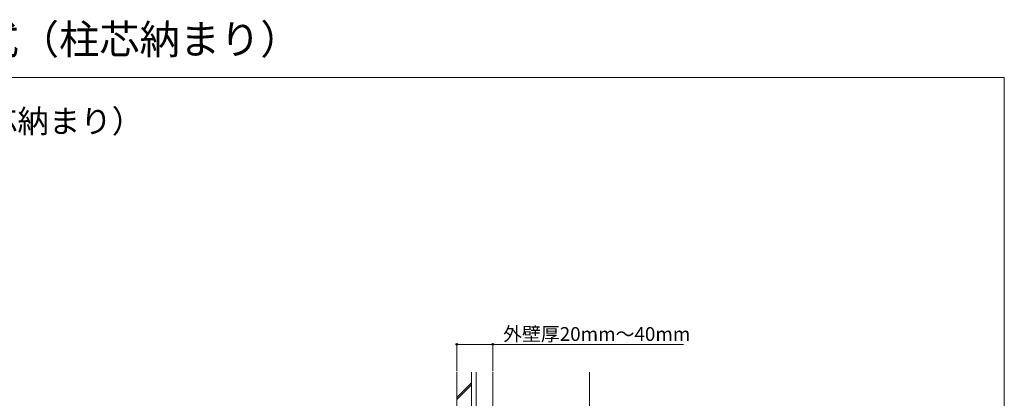
# Model space of a CAD drawing. Extents: x 0 to 1750, y 0 to 2613.
# Drawn here: x 682 to 1750, y 2201 to 2613 of the extents above; entities that cross this region are included whole.
import ezdxf

# ---------------------------------------------------------------- set-up
doc = ezdxf.new("R2010")
doc.units = 0
for name, color, linetype, lineweight in [('USER1', 3, 'CONTINUOUS', 13), ('YKK_D', 6, 'CONTINUOUS', 13), ('YKK_ZWAK', 7, 'CONTINUOUS', 30), ('YSS_K', 3, 'CONTINUOUS', 13)]:
    doc.layers.add(name, color=color, linetype=linetype, lineweight=lineweight)
doc.styles.add('text-b', font='txt')

msp = doc.modelspace()

# ---------------------------------------------------------------- linework, layer by layer
at = {"layer": 'YKK_D'}
for p, q in [((1156, 2231), (1156, 2261)), ((1195, 2260), (1156, 2260)), ((1195, 2231), (1195, 2261)), ((1402, 2260), (1195, 2260))]:
    msp.add_line(p, q, dxfattribs=at)
at = {"layer": 'YKK_D', "linetype": 'ByBlock', "lineweight": -2}
for centre in [(1156, 2260), (1195, 2260)]:
    msp.add_circle(centre, 0.875, dxfattribs=at)
at = {"layer": 'YKK_ZWAK', "lineweight": 20}
for p, q in [((1750, 2550), (0, 2550)), ((1750, 0), (1750, 2550))]:
    msp.add_line(p, q, dxfattribs=at)
at = {"layer": 'YSS_K'}
for p, q in [((1156, 1573.4), (1156, 2230)), ((1172, 1573.4), (1172, 2230)), ((1177, 1573.4), (1177, 2230)), ((1195, 1573.4), (1195, 2230)), ((1300, 1888.5), (1300, 2230))]:
    msp.add_line(p, q, dxfattribs=at)
at = {"layer": 'YSS_K', "linetype": 'Continuous'}
for p, q in [((1156, 2202.3), (1172, 2218.3)), ((1156, 2200.2), (1172, 2216.2))]:
    msp.add_line(p, q, dxfattribs=at)

# ---------------------------------------------------------------- texts
at = {"layer": 'USER1'}
for s, height, p in [('ルシアス バルコニー 持ち出し式（柱芯納まり） ', 32, (50, 2575.5)), ('■ルシアス バルコニー 持ち出し式（柱芯納まり） ', 25, (50, 2490))]:
    msp.add_text(s, height=height, dxfattribs=at).set_placement(p)
at = {"layer": 'YKK_D', "style": 'text-b'}
msp.add_text('外壁厚20mm～40mm', height=15, dxfattribs=at).set_placement((1206.2, 2263.8))

doc.saveas('drawing.dxf')
